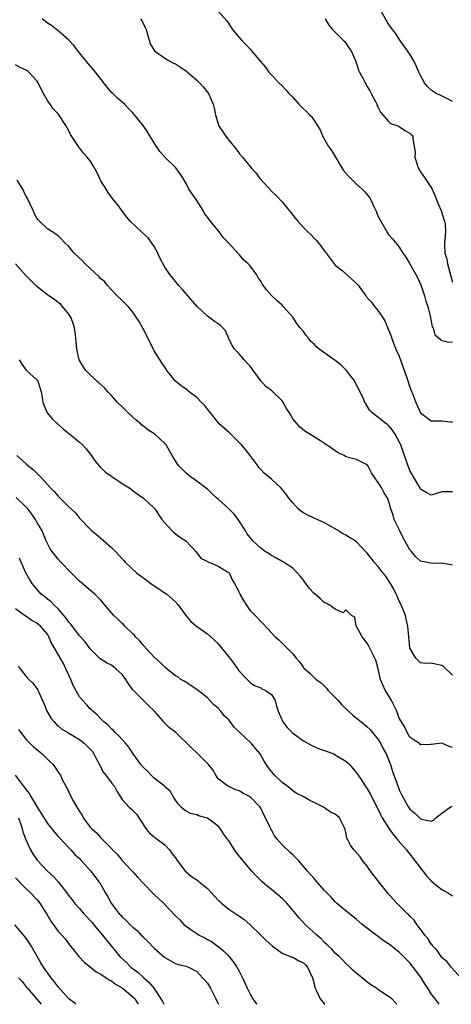
# Model space of a CAD drawing. Units: inches. Extents: x 2526000 to 2529000, y 1557000 to 1560000.
# Drawn here: x 2526872 to 2526953, y 1557000 to 1557185 of the extents above; entities that cross this region are included whole.
import ezdxf

# ---------------------------------------------------------------- set-up
doc = ezdxf.new("R2010")
doc.units = ezdxf.units.IN
doc.header["$MEASUREMENT"] = 0
doc.layers.add('LD25261557_2ft', color=161, linetype='Continuous')

msp = doc.modelspace()

# ---------------------------------------------------------------- linework, layer by layer
at = {"layer": 'LD25261557_2ft'}
for points, elevation in [([(2526909, 1557186.46), (2526910.63, 1557184.63), (2526911.68, 1557183), (2526913, 1557181.43), (2526913.39, 1557181), (2526914.19, 1557180.19), (2526915, 1557179.28), (2526915.28, 1557179), (2526917, 1557176.93), (2526917.89, 1557175.89), (2526918.52, 1557175), (2526919, 1557174.46), (2526920.4, 1557173), (2526921, 1557172.41), (2526921.69, 1557171.69), (2526922.28, 1557171), (2526923, 1557170.26), (2526924.15, 1557169), (2526925, 1557168.11), (2526925.6, 1557167.6), (2526926.15, 1557167), (2526926.58, 1557166.58), (2526927, 1557165.89), (2526928.14, 1557164.14), (2526928.6, 1557163), (2526929, 1557162.34), (2526929.74, 1557161), (2526930.26, 1557160.26), (2526931.02, 1557159), (2526932.24, 1557157), (2526932.53, 1557156.53), (2526933.46, 1557155.46), (2526933.89, 1557155), (2526935, 1557153.96), (2526936.06, 1557153), (2526936.54, 1557152.54), (2526937.44, 1557151.44), (2526937.67, 1557151), (2526938.23, 1557149.77), (2526938.61, 1557149), (2526938.71, 1557148.71), (2526939, 1557148.03), (2526939.33, 1557147.33), (2526940.28, 1557145.72), (2526940.8, 1557144.8), (2526941, 1557144.53), (2526941.71, 1557143.71), (2526942.26, 1557143), (2526942.62, 1557142.62), (2526943, 1557142.11), (2526943.67, 1557141), (2526944.24, 1557140.24), (2526945, 1557138.99), (2526946.09, 1557137), (2526946.42, 1557136.42), (2526947.05, 1557135.05), (2526947.74, 1557133), (2526948.01, 1557132.01), (2526948.34, 1557131), (2526948.82, 1557129.18), (2526948.84, 1557129), (2526948.84, 1557128.84), (2526949, 1557128.18), (2526949.2, 1557127.2), (2526949.35, 1557127), (2526949.7, 1557125.7), (2526950.54, 1557125), (2526950.71, 1557124.71), (2526951, 1557124.6), (2526952.3, 1557124.3), (2526953, 1557124.39)], 6960), ([(2526953, 1557096.19), (2526951, 1557096.22), (2526949, 1557095.57), (2526948.06, 1557096.06), (2526947, 1557096.69), (2526946.84, 1557097), (2526945.65, 1557099), (2526945.44, 1557099.44), (2526945, 1557100.22), (2526944.66, 1557101), (2526943.98, 1557103), (2526943.71, 1557103.71), (2526943.27, 1557105), (2526943, 1557105.57), (2526942.22, 1557107), (2526941.75, 1557107.75), (2526941, 1557108.66), (2526940.81, 1557108.81), (2526940.49, 1557109), (2526939, 1557110.22), (2526937.9, 1557111), (2526937.47, 1557111.47), (2526936.71, 1557112.71), (2526936.56, 1557113), (2526936.23, 1557113.77), (2526935.67, 1557115), (2526934.74, 1557116.74), (2526934.63, 1557117), (2526933.93, 1557117.93), (2526933.09, 1557119), (2526932.02, 1557120.02), (2526931, 1557120.86), (2526927.96, 1557123), (2526927.45, 1557123.45), (2526927, 1557123.94), (2526926.42, 1557124.42), (2526926.01, 1557125), (2526925.54, 1557125.54), (2526925, 1557126.31), (2526924.43, 1557127), (2526923.77, 1557127.77), (2526923, 1557129.02), (2526921.21, 1557131), (2526921, 1557131.22), (2526920.06, 1557132.06), (2526919.07, 1557133), (2526918.1, 1557134.1), (2526917.27, 1557135.27), (2526917, 1557135.73), (2526916.49, 1557136.49), (2526916.19, 1557137), (2526915, 1557138.63), (2526914.66, 1557139), (2526913.78, 1557139.78), (2526913, 1557140.72), (2526912.85, 1557140.85), (2526910.9, 1557143), (2526909.95, 1557143.95), (2526909.2, 1557145), (2526907.59, 1557147), (2526907.31, 1557147.31), (2526907, 1557147.79), (2526906.47, 1557148.47), (2526906.2, 1557149), (2526905, 1557150.89), (2526903.51, 1557153), (2526903, 1557154.1), (2526902.46, 1557155), (2526901.9, 1557155.9), (2526901.08, 1557157), (2526899.01, 1557159.01), (2526898.08, 1557160.08), (2526897.42, 1557161), (2526896.19, 1557163), (2526895.77, 1557163.77), (2526894.97, 1557164.97), (2526893.32, 1557167), (2526893.16, 1557167.16), (2526893, 1557167.37), (2526892.18, 1557168.18), (2526891.43, 1557169), (2526890.13, 1557170.13), (2526889.24, 1557171), (2526889.1, 1557171.1), (2526888.17, 1557172.17), (2526886.44, 1557174.44), (2526885.99, 1557175), (2526885, 1557176.14), (2526884.61, 1557176.61), (2526884.32, 1557177), (2526883, 1557178.6), (2526881.96, 1557179.96), (2526880.98, 1557180.98), (2526879, 1557182.71), (2526877.72, 1557183.72), (2526877, 1557184.21), (2526876.01, 1557185)], 6964), ([(2526894.42, 1557185), (2526894.67, 1557184.67), (2526895.34, 1557183.34), (2526895.48, 1557183), (2526895.71, 1557182.29), (2526896.06, 1557181), (2526896.28, 1557180.28), (2526897.05, 1557179), (2526899, 1557177.62), (2526900.06, 1557177), (2526900.67, 1557176.67), (2526901, 1557176.54), (2526901.94, 1557175.94), (2526903.12, 1557175.12), (2526903.24, 1557175), (2526905, 1557173.49), (2526905.51, 1557173), (2526906.21, 1557172.21), (2526907.18, 1557171), (2526908.1, 1557169), (2526908.24, 1557168.24), (2526908.51, 1557167), (2526909, 1557165.27), (2526909.09, 1557165), (2526910.38, 1557163), (2526911, 1557162.19), (2526912.44, 1557160.44), (2526913, 1557159.65), (2526913.58, 1557159), (2526915.23, 1557157), (2526916.06, 1557156.06), (2526916.85, 1557155), (2526917, 1557154.82), (2526919, 1557152.64), (2526919.87, 1557151.87), (2526921, 1557150.62), (2526922.65, 1557148.65), (2526923.52, 1557147.52), (2526923.94, 1557147), (2526925, 1557145.84), (2526925.84, 1557145), (2526926.46, 1557144.46), (2526927, 1557143.83), (2526927.43, 1557143.43), (2526927.8, 1557143), (2526929, 1557141.46), (2526929.31, 1557141), (2526930.01, 1557140.01), (2526930.78, 1557139), (2526931, 1557138.78), (2526932.28, 1557137.72), (2526934.11, 1557136.11), (2526935.27, 1557135), (2526936.74, 1557133), (2526936.84, 1557132.84), (2526937, 1557132.64), (2526937.78, 1557131.78), (2526938.35, 1557131), (2526939, 1557130.26), (2526939.84, 1557129), (2526940.27, 1557128.27), (2526941, 1557126.59), (2526941.45, 1557125.45), (2526941.58, 1557125), (2526942.38, 1557123), (2526943, 1557121.67), (2526944.43, 1557117.57), (2526945, 1557115.84), (2526945.23, 1557115.23), (2526945.55, 1557114.45), (2526946.09, 1557113), (2526947, 1557111.02), (2526949, 1557109.55), (2526951, 1557109.55), (2526952.64, 1557109.36), (2526953, 1557109.36)], 6962), ([(2526929.07, 1557185), (2526929.8, 1557183.8), (2526930.47, 1557183), (2526932.49, 1557181), (2526932.72, 1557180.72), (2526933, 1557180.42), (2526933.56, 1557179.56), (2526933.97, 1557179), (2526934.87, 1557177), (2526935, 1557176.63), (2526935.36, 1557175.36), (2526935.53, 1557175), (2526936.16, 1557173.84), (2526936.57, 1557173), (2526937, 1557172.31), (2526937.45, 1557171.45), (2526937.73, 1557171), (2526938.55, 1557169.45), (2526938.76, 1557169), (2526938.81, 1557168.81), (2526939, 1557168.45), (2526939.46, 1557167.46), (2526939.93, 1557167), (2526941, 1557165.74), (2526941.37, 1557165.37), (2526942.51, 1557165), (2526942.83, 1557164.83), (2526943, 1557164.76), (2526944.04, 1557164.04), (2526945, 1557163.53), (2526945.25, 1557163.25), (2526945.54, 1557163), (2526945.54, 1557162.46), (2526945.8, 1557161), (2526945.97, 1557159.97), (2526945.92, 1557159), (2526946.57, 1557157), (2526946.71, 1557156.71), (2526947, 1557156.29), (2526947.83, 1557155), (2526949, 1557153.33), (2526949.17, 1557153), (2526949.72, 1557151.72), (2526950.27, 1557150.27), (2526950.86, 1557149), (2526951, 1557148.58), (2526951.34, 1557147.34), (2526951.51, 1557147), (2526951.58, 1557146.42), (2526951.67, 1557145), (2526951.54, 1557143.54), (2526951.47, 1557143), (2526951.47, 1557142.53), (2526951.56, 1557141), (2526951.89, 1557139.89), (2526952.05, 1557139), (2526952.67, 1557136.67), (2526953, 1557135.53)], 6958), ([(2526953, 1557169.5), (2526951.95, 1557170.05), (2526950.65, 1557170.65), (2526949.95, 1557171), (2526949.34, 1557171.34), (2526949, 1557171.63), (2526948.3, 1557172.3), (2526947.7, 1557173), (2526947, 1557174.33), (2526946.67, 1557175), (2526946.19, 1557176.19), (2526945.8, 1557177), (2526945, 1557178.37), (2526943.12, 1557181), (2526942.28, 1557182.28), (2526941.74, 1557183), (2526941.4, 1557183.4), (2526941, 1557183.97), (2526939.67, 1557186.33)], 6956), ([(2526953, 1557082.42), (2526951.27, 1557082.73), (2526951, 1557082.8), (2526949.23, 1557082.77), (2526949, 1557082.78), (2526947, 1557083.2), (2526946.05, 1557084.05), (2526945.29, 1557085), (2526945, 1557085.31), (2526943.68, 1557087.68), (2526943.01, 1557089), (2526942.06, 1557091), (2526941.83, 1557091.83), (2526941.42, 1557093), (2526941, 1557094.56), (2526940.82, 1557095), (2526940.11, 1557096.11), (2526939.66, 1557097), (2526939, 1557098.04), (2526938.27, 1557099), (2526937.79, 1557099.79), (2526937.19, 1557101), (2526937, 1557101.29), (2526936.49, 1557101.51), (2526935, 1557102.28), (2526933, 1557102.79), (2526932.65, 1557103), (2526931.52, 1557103.52), (2526930.33, 1557104.33), (2526929, 1557105.27), (2526928.25, 1557105.75), (2526926.19, 1557107), (2526925.46, 1557107.46), (2526924.37, 1557108.37), (2526923.78, 1557109), (2526923, 1557109.93), (2526922.4, 1557111), (2526921.85, 1557111.85), (2526921.24, 1557113), (2526921, 1557113.28), (2526919.12, 1557115.12), (2526919, 1557115.23), (2526917.98, 1557115.98), (2526917.04, 1557117.04), (2526915, 1557119.79), (2526914.42, 1557120.42), (2526913.92, 1557121), (2526913, 1557122.02), (2526912.08, 1557123), (2526911.67, 1557123.67), (2526911.03, 1557125), (2526910.4, 1557126.4), (2526909.92, 1557127), (2526909.43, 1557127.43), (2526909, 1557127.71), (2526908.26, 1557128.26), (2526907, 1557129.16), (2526905.07, 1557131), (2526903, 1557133.34), (2526902.25, 1557134.25), (2526901.58, 1557135), (2526899.95, 1557137), (2526899, 1557138.39), (2526898.1, 1557140.1), (2526897.72, 1557141), (2526897, 1557142.26), (2526896.54, 1557143), (2526895.9, 1557143.9), (2526894.83, 1557144.83), (2526894.61, 1557145), (2526892.48, 1557147), (2526891.85, 1557147.85), (2526890.92, 1557149), (2526890.12, 1557150.12), (2526889.41, 1557151), (2526888.39, 1557152.39), (2526887.98, 1557153), (2526887, 1557154.6), (2526886.23, 1557156.23), (2526885.52, 1557157.52), (2526885, 1557158.33), (2526884.47, 1557159), (2526883.77, 1557159.77), (2526883, 1557160.76), (2526882.79, 1557161), (2526882.42, 1557161.58), (2526881.29, 1557163.29), (2526881, 1557163.95), (2526880.43, 1557165), (2526879.14, 1557167), (2526879, 1557167.16), (2526878.08, 1557168.08), (2526877.48, 1557169), (2526877, 1557169.68), (2526876.25, 1557171), (2526875.79, 1557171.79), (2526875.25, 1557173), (2526875, 1557173.37), (2526873.5, 1557175), (2526873.23, 1557175.23), (2526873, 1557175.38), (2526871.88, 1557175.88), (2526871, 1557176.38)], 6966), ([(2526953, 1557061.78), (2526951.33, 1557063.33), (2526951, 1557063.6), (2526949.82, 1557063.82), (2526949, 1557064.04), (2526947.99, 1557063.99), (2526947, 1557064.08), (2526946.52, 1557064.52), (2526946.11, 1557065), (2526945, 1557066.85), (2526944.97, 1557067), (2526944.77, 1557069), (2526944.61, 1557071), (2526944.29, 1557072.29), (2526944.18, 1557073), (2526943.38, 1557075), (2526943, 1557075.69), (2526942.59, 1557076.59), (2526942.44, 1557077), (2526941.95, 1557077.95), (2526941.33, 1557079), (2526941.21, 1557079.21), (2526940.43, 1557080.43), (2526939.91, 1557081), (2526939, 1557082.27), (2526938.29, 1557083), (2526937.75, 1557083.75), (2526937, 1557084.69), (2526936.84, 1557084.84), (2526935, 1557086.81), (2526934.72, 1557087), (2526933.63, 1557087.63), (2526933, 1557088.07), (2526932.36, 1557088.36), (2526931.39, 1557089), (2526929.86, 1557089.86), (2526929, 1557090.4), (2526927.59, 1557091), (2526927, 1557091.23), (2526925.83, 1557091.83), (2526925, 1557092.23), (2526924.56, 1557092.56), (2526924.05, 1557093), (2526923, 1557094.13), (2526922.3, 1557095), (2526921.76, 1557095.76), (2526920.86, 1557096.86), (2526919, 1557098.61), (2526917.68, 1557099.68), (2526917, 1557100.37), (2526916.69, 1557100.69), (2526916.5, 1557101), (2526915.01, 1557103), (2526914.12, 1557104.12), (2526913.37, 1557105), (2526913, 1557105.39), (2526911.37, 1557107), (2526911.2, 1557107.2), (2526909.17, 1557109), (2526909, 1557109.19), (2526907.55, 1557111), (2526907.32, 1557111.32), (2526907, 1557111.69), (2526906.44, 1557112.44), (2526905.91, 1557113), (2526905, 1557113.9), (2526903.58, 1557115), (2526903.27, 1557115.27), (2526902.09, 1557116.09), (2526901, 1557117), (2526899.4, 1557119), (2526899.25, 1557119.25), (2526899, 1557119.59), (2526898.44, 1557120.44), (2526897, 1557122.69), (2526895.87, 1557125), (2526894.9, 1557126.9), (2526894.2, 1557128.2), (2526893.66, 1557129), (2526893, 1557129.92), (2526892.13, 1557131), (2526891.58, 1557131.58), (2526891, 1557132.11), (2526890.08, 1557133), (2526889, 1557134.12), (2526888.19, 1557135), (2526887.69, 1557135.69), (2526887, 1557136.2), (2526886.63, 1557136.63), (2526885, 1557138.1), (2526884.05, 1557139), (2526883.55, 1557139.55), (2526882.03, 1557141), (2526881, 1557142.27), (2526880.22, 1557143), (2526879.63, 1557143.63), (2526879, 1557144.23), (2526878.56, 1557144.56), (2526877, 1557145.6), (2526875.49, 1557147), (2526875.25, 1557147.25), (2526875, 1557147.6), (2526874.51, 1557148.51), (2526874.31, 1557149), (2526873.27, 1557151.27), (2526873, 1557151.67), (2526872.58, 1557152.58), (2526872.35, 1557153), (2526871.28, 1557154.72)], 6968), ([(2526953, 1557048.18), (2526952.37, 1557048.37), (2526951, 1557049.04), (2526949, 1557048.77), (2526948.79, 1557048.79), (2526947, 1557048.68), (2526946.87, 1557048.87), (2526946.64, 1557049), (2526945, 1557050.15), (2526944.5, 1557051), (2526944.03, 1557052.03), (2526943, 1557053.7), (2526942.54, 1557055), (2526941.55, 1557057), (2526941, 1557057.95), (2526940.34, 1557059), (2526939.48, 1557061), (2526939, 1557063.24), (2526938.59, 1557064.59), (2526938.42, 1557065), (2526937.26, 1557067.26), (2526937, 1557067.8), (2526936.01, 1557069), (2526935, 1557070.95), (2526934.94, 1557071), (2526934.69, 1557072.69), (2526934.02, 1557073), (2526933, 1557074.04), (2526932.5, 1557073.5), (2526931, 1557074.15), (2526929.84, 1557075), (2526929.3, 1557075.3), (2526929, 1557075.37), (2526928.16, 1557076.16), (2526927, 1557077.14), (2526926.11, 1557078.11), (2526925.25, 1557079.25), (2526925, 1557079.61), (2526924.39, 1557080.39), (2526923.86, 1557081), (2526923, 1557081.86), (2526921.26, 1557083), (2526921, 1557083.14), (2526919.84, 1557083.84), (2526919, 1557084.24), (2526918.57, 1557084.57), (2526917.83, 1557085), (2526917, 1557085.61), (2526915.5, 1557087), (2526915, 1557087.6), (2526914.41, 1557088.41), (2526914.07, 1557089), (2526913, 1557090.63), (2526912.79, 1557091), (2526912, 1557092), (2526911.04, 1557093), (2526909, 1557094.83), (2526908.78, 1557095), (2526907.86, 1557095.86), (2526907, 1557096.68), (2526906.8, 1557096.8), (2526905, 1557098.18), (2526903.83, 1557099), (2526903, 1557099.71), (2526901.72, 1557101), (2526901.4, 1557101.4), (2526901, 1557102.02), (2526900.42, 1557103), (2526899.87, 1557103.87), (2526899.26, 1557105), (2526899, 1557105.27), (2526897.14, 1557107), (2526895.83, 1557107.83), (2526895, 1557108.54), (2526894.71, 1557108.71), (2526894.42, 1557109), (2526893.64, 1557109.64), (2526892.11, 1557111), (2526891.58, 1557111.58), (2526891, 1557112.15), (2526890.15, 1557113), (2526889, 1557114.3), (2526888.31, 1557115), (2526887.7, 1557115.7), (2526886.65, 1557116.65), (2526886.24, 1557117), (2526885.62, 1557117.62), (2526885, 1557118.15), (2526884.2, 1557119), (2526883.71, 1557119.71), (2526882.97, 1557121), (2526882.53, 1557123), (2526882.37, 1557124.37), (2526882.33, 1557125), (2526882.25, 1557125.75), (2526882.06, 1557127), (2526881.79, 1557127.79), (2526881.36, 1557129), (2526881, 1557129.55), (2526879.83, 1557131), (2526879.43, 1557131.43), (2526879, 1557131.73), (2526878.32, 1557132.32), (2526877.27, 1557133), (2526877.12, 1557133.12), (2526877, 1557133.18), (2526875, 1557134.77), (2526874.75, 1557135), (2526873, 1557136.75), (2526872.86, 1557136.86), (2526871, 1557138.99)], 6970), ([(2526871.69, 1557121), (2526872.19, 1557120.19), (2526873, 1557119.05), (2526875, 1557117.22), (2526875.18, 1557117), (2526875.83, 1557115), (2526876.01, 1557113.99), (2526876.11, 1557113), (2526876.35, 1557112.35), (2526876.95, 1557111), (2526877, 1557110.94), (2526877.9, 1557109.9), (2526878.84, 1557109), (2526879.98, 1557107.98), (2526881, 1557107.17), (2526881.2, 1557107), (2526883, 1557105.55), (2526883.57, 1557105), (2526884.25, 1557104.25), (2526885.13, 1557103.13), (2526885.94, 1557101.94), (2526886.74, 1557101), (2526886.86, 1557100.86), (2526887.9, 1557099.9), (2526889.05, 1557099.05), (2526891, 1557097.78), (2526892.25, 1557097), (2526893, 1557096.47), (2526893.82, 1557095.82), (2526895, 1557095), (2526897, 1557093.15), (2526897.15, 1557093), (2526898.47, 1557091), (2526899, 1557090.37), (2526900.25, 1557089), (2526900.65, 1557088.65), (2526901.77, 1557087.77), (2526902.94, 1557087), (2526903, 1557086.95), (2526904.85, 1557085), (2526905.78, 1557083.78), (2526907, 1557083.12), (2526907.06, 1557083.06), (2526907.27, 1557083), (2526909, 1557082.23), (2526910.8, 1557081.2), (2526911, 1557081.07), (2526911.08, 1557081), (2526911.67, 1557079.67), (2526912.11, 1557079), (2526913, 1557077.26), (2526913.1, 1557077), (2526913.78, 1557075.78), (2526914.25, 1557075), (2526915, 1557073.95), (2526915.96, 1557073), (2526917, 1557071.85), (2526917.44, 1557071.44), (2526918.42, 1557070.42), (2526919.69, 1557069), (2526920.39, 1557068.39), (2526921.41, 1557067.41), (2526923, 1557065.76), (2526923.65, 1557065), (2526924.29, 1557064.29), (2526925, 1557063.24), (2526925.12, 1557063.12), (2526926.19, 1557062.19), (2526927, 1557061.34), (2526927.41, 1557061), (2526928.34, 1557060.34), (2526929, 1557059.74), (2526929.34, 1557059.34), (2526929.59, 1557059), (2526931, 1557057.59), (2526931.51, 1557057), (2526932.24, 1557056.24), (2526933.5, 1557055), (2526934.29, 1557054.28), (2526935, 1557053.7), (2526935.83, 1557053), (2526936.5, 1557052.5), (2526937, 1557052.08), (2526937.56, 1557051.56), (2526937.96, 1557051), (2526939, 1557049.77), (2526939.45, 1557049), (2526939.98, 1557047.98), (2526940.56, 1557047), (2526941, 1557045.93), (2526941.25, 1557045.25), (2526941.36, 1557045), (2526941.73, 1557043.73), (2526942.7, 1557041), (2526943, 1557040.26), (2526943.61, 1557039), (2526944.73, 1557037), (2526945, 1557036.64), (2526945.9, 1557035.9), (2526946.81, 1557035), (2526947, 1557034.84), (2526947.25, 1557034.75), (2526949, 1557034.41), (2526949.41, 1557034.59), (2526949.85, 1557035), (2526951, 1557035.87), (2526952.56, 1557037), (2526952.83, 1557037.17)], 6972), ([(2526871.27, 1557103), (2526873, 1557101.44), (2526873.52, 1557101), (2526874.35, 1557100.35), (2526875, 1557099.69), (2526875.36, 1557099.36), (2526875.67, 1557099), (2526877, 1557097.57), (2526877.51, 1557097), (2526878.24, 1557096.24), (2526879, 1557095.38), (2526881, 1557093.41), (2526882.25, 1557092.25), (2526883, 1557091.27), (2526883.15, 1557091.15), (2526885, 1557089.2), (2526885.21, 1557089), (2526886.19, 1557088.19), (2526887, 1557087.53), (2526889, 1557085.76), (2526889.78, 1557085), (2526891, 1557083.61), (2526891.31, 1557083.31), (2526891.6, 1557083), (2526893.69, 1557081), (2526894.44, 1557080.44), (2526895, 1557080.08), (2526896.41, 1557079), (2526897, 1557078.58), (2526899.36, 1557077), (2526901, 1557075.54), (2526901.51, 1557075), (2526902.96, 1557072.96), (2526903.88, 1557071.88), (2526904.95, 1557071), (2526907, 1557069.56), (2526908.34, 1557068.34), (2526909, 1557067.64), (2526909.32, 1557067.32), (2526911.18, 1557065), (2526911.97, 1557063.97), (2526912.67, 1557063), (2526913, 1557062.47), (2526914.43, 1557061), (2526915, 1557060.38), (2526915.85, 1557059.85), (2526917, 1557059.4), (2526917.23, 1557059.23), (2526917.82, 1557059), (2526919, 1557058.14), (2526919.69, 1557057), (2526919.95, 1557055.95), (2526920.25, 1557055), (2526921.16, 1557053), (2526921.98, 1557051.98), (2526922.91, 1557051), (2526923, 1557050.92), (2526925, 1557049.45), (2526926.57, 1557048.57), (2526927.96, 1557047.96), (2526929, 1557047.62), (2526929.44, 1557047.44), (2526930.69, 1557047), (2526931, 1557046.86), (2526933, 1557045.64), (2526933.35, 1557045.35), (2526933.68, 1557045), (2526935, 1557043.45), (2526935.28, 1557043), (2526935.83, 1557042.17), (2526936.62, 1557041), (2526937, 1557040.47), (2526937.52, 1557039.52), (2526939, 1557036.68), (2526939.52, 1557035.52), (2526939.8, 1557035), (2526941, 1557033.1), (2526941.86, 1557031.86), (2526942.63, 1557031), (2526942.77, 1557030.77), (2526944.33, 1557029), (2526944.61, 1557028.61), (2526945, 1557028.2), (2526948.12, 1557024.12), (2526949, 1557023.19), (2526950.19, 1557022.19), (2526951, 1557021.58), (2526952.05, 1557021), (2526952.64, 1557020.64), (2526953, 1557020.38)], 6974), ([(2526954.76, 1557004.76), (2526952.71, 1557007), (2526951.97, 1557007.97), (2526951, 1557008.8), (2526950.83, 1557009), (2526950.1, 1557010.1), (2526949.22, 1557011), (2526949.14, 1557011.14), (2526949, 1557011.29), (2526948.37, 1557012.37), (2526947.79, 1557013), (2526947, 1557014.09), (2526946.29, 1557015), (2526945.78, 1557015.78), (2526945, 1557016.56), (2526944.79, 1557016.79), (2526944.55, 1557017), (2526942.54, 1557019), (2526941.8, 1557019.8), (2526940.86, 1557020.86), (2526939.15, 1557023), (2526937.58, 1557025), (2526937, 1557025.93), (2526936.1, 1557027), (2526935.66, 1557027.66), (2526934.74, 1557028.74), (2526934.49, 1557029), (2526933.85, 1557029.85), (2526933.29, 1557031), (2526933.18, 1557031.18), (2526933, 1557032.27), (2526932.81, 1557033), (2526931.8, 1557035), (2526931, 1557035.68), (2526930.08, 1557036.08), (2526928.79, 1557037), (2526927, 1557037.9), (2526926.23, 1557038.23), (2526924.95, 1557039), (2526923.66, 1557039.66), (2526923, 1557040.07), (2526922.52, 1557040.52), (2526921.89, 1557041), (2526921, 1557041.63), (2526919.61, 1557043), (2526919.31, 1557043.31), (2526919, 1557043.69), (2526918.43, 1557044.43), (2526917.66, 1557045.66), (2526916.89, 1557047), (2526916.04, 1557048.04), (2526915.22, 1557049), (2526913.1, 1557051), (2526912.04, 1557052.04), (2526911, 1557053.37), (2526910.16, 1557054.16), (2526909.51, 1557055), (2526909, 1557055.58), (2526908.23, 1557056.23), (2526907, 1557057.54), (2526905, 1557059.08), (2526902.64, 1557060.64), (2526902.02, 1557061), (2526901.45, 1557061.45), (2526901, 1557061.68), (2526899.38, 1557063), (2526899.17, 1557063.17), (2526899, 1557063.27), (2526898.15, 1557064.15), (2526897, 1557065.18), (2526895, 1557067.33), (2526894.27, 1557068.27), (2526893.54, 1557069), (2526893.3, 1557069.3), (2526893, 1557069.57), (2526891.52, 1557071), (2526891.28, 1557071.28), (2526891, 1557071.49), (2526890.26, 1557072.26), (2526889.43, 1557073), (2526889, 1557073.46), (2526887, 1557075.86), (2526886.45, 1557076.45), (2526885.86, 1557077), (2526883, 1557079.41), (2526881.44, 1557081), (2526879.5, 1557083), (2526879, 1557083.56), (2526878.35, 1557084.35), (2526877.87, 1557085), (2526877.53, 1557085.53), (2526877, 1557086.51), (2526876.78, 1557087), (2526876.27, 1557088.27), (2526875.92, 1557089), (2526875, 1557090.48), (2526874.73, 1557091), (2526874.03, 1557092.03), (2526873.28, 1557093), (2526873, 1557093.32), (2526871.12, 1557095.12)], 6976), ([(2526950.46, 1557000), (2526949.74, 1557001), (2526949, 1557001.98), (2526948.36, 1557003), (2526947.82, 1557003.82), (2526947, 1557005.13), (2526945.62, 1557007), (2526945, 1557007.79), (2526944.38, 1557008.38), (2526943.79, 1557009), (2526943, 1557009.78), (2526941.45, 1557011), (2526941, 1557011.33), (2526939.98, 1557011.98), (2526938.84, 1557012.84), (2526936.04, 1557015), (2526935, 1557015.89), (2526933.65, 1557017), (2526933, 1557017.57), (2526931.23, 1557019), (2526931, 1557019.22), (2526930.16, 1557020.16), (2526929.34, 1557021), (2526929, 1557021.37), (2526927.3, 1557023.3), (2526927, 1557023.6), (2526925.77, 1557025), (2526924.08, 1557027), (2526923.55, 1557027.55), (2526923, 1557028.07), (2526922.51, 1557028.51), (2526921, 1557029.96), (2526920.07, 1557031), (2526919.6, 1557031.6), (2526919, 1557032.78), (2526918.91, 1557032.91), (2526918.78, 1557033.22), (2526917.91, 1557035), (2526917.58, 1557035.58), (2526917, 1557036.8), (2526916.91, 1557036.91), (2526916.87, 1557037), (2526915, 1557038.97), (2526913.66, 1557039.66), (2526913, 1557040.1), (2526912.29, 1557040.29), (2526910.74, 1557041), (2526909, 1557042.35), (2526908.57, 1557043), (2526908.01, 1557044.01), (2526907.22, 1557045), (2526905.21, 1557047), (2526905, 1557047.18), (2526904.06, 1557048.06), (2526901.07, 1557051), (2526899.91, 1557051.91), (2526898.91, 1557052.91), (2526898.85, 1557053), (2526897, 1557055.09), (2526896.02, 1557056.02), (2526893.04, 1557059.04), (2526892.18, 1557060.18), (2526891.68, 1557061), (2526891, 1557061.88), (2526889.81, 1557063), (2526889.38, 1557063.38), (2526889, 1557063.66), (2526888.1, 1557064.1), (2526886.88, 1557064.88), (2526885, 1557066.75), (2526884.05, 1557068.05), (2526883, 1557069.18), (2526881.35, 1557071.35), (2526881, 1557071.73), (2526880.51, 1557072.51), (2526879, 1557074.25), (2526878.17, 1557075), (2526877.6, 1557075.6), (2526877, 1557076.05), (2526876.49, 1557076.49), (2526875.84, 1557077), (2526875, 1557077.91), (2526874.13, 1557079), (2526873.68, 1557079.68), (2526872.94, 1557081), (2526872.04, 1557083), (2526871.75, 1557083.75)], 6978), ([(2526942.55, 1557000), (2526942.3, 1557000.29), (2526941.6, 1557001), (2526941, 1557001.49), (2526939, 1557002.78), (2526938.71, 1557003), (2526937.68, 1557003.68), (2526936.52, 1557004.52), (2526934.37, 1557006.37), (2526933.74, 1557007), (2526933, 1557007.69), (2526932.36, 1557008.36), (2526931.69, 1557009), (2526931, 1557009.63), (2526930.36, 1557010.36), (2526929.63, 1557011), (2526929.32, 1557011.32), (2526929, 1557011.59), (2526928.32, 1557012.32), (2526927.5, 1557013), (2526925.36, 1557015), (2526924.22, 1557016.22), (2526921.88, 1557019), (2526921.44, 1557019.44), (2526921, 1557019.85), (2526919, 1557021.56), (2526918.19, 1557022.19), (2526917.29, 1557023), (2526916.13, 1557024.13), (2526915.35, 1557025), (2526915, 1557025.37), (2526912.45, 1557028.45), (2526912.1, 1557029), (2526911, 1557030.66), (2526910.84, 1557030.84), (2526910.76, 1557031), (2526910.01, 1557032.01), (2526909.4, 1557033), (2526909, 1557033.44), (2526907, 1557034.93), (2526906.79, 1557035), (2526905.36, 1557035.36), (2526905, 1557035.56), (2526903.81, 1557035.81), (2526903, 1557036.28), (2526902.57, 1557036.57), (2526902.07, 1557037), (2526901.56, 1557037.56), (2526901, 1557038.31), (2526900.56, 1557039), (2526900.02, 1557040.02), (2526899, 1557040.8), (2526898.92, 1557040.92), (2526897, 1557042.46), (2526896.43, 1557043), (2526895.74, 1557043.74), (2526895, 1557044.44), (2526894.54, 1557045), (2526893.91, 1557045.91), (2526893.07, 1557047), (2526892.24, 1557048.24), (2526891.64, 1557049), (2526890.4, 1557050.4), (2526889.72, 1557051), (2526889.37, 1557051.37), (2526889, 1557051.69), (2526888.38, 1557052.38), (2526887.59, 1557053), (2526887, 1557053.61), (2526886.34, 1557054.34), (2526885.51, 1557055), (2526885.27, 1557055.27), (2526885, 1557055.49), (2526884.29, 1557056.29), (2526883.61, 1557057), (2526883, 1557057.72), (2526881.84, 1557059.84), (2526881.38, 1557061), (2526881, 1557061.78), (2526880.47, 1557063), (2526879.98, 1557063.98), (2526878.22, 1557067), (2526877.78, 1557067.78), (2526877.28, 1557069), (2526877, 1557069.46), (2526875.71, 1557071), (2526875, 1557071.57), (2526874.06, 1557072.06), (2526873, 1557072.79), (2526872.87, 1557072.87), (2526871, 1557074.26)], 6980), ([(2526871.47, 1557063.47), (2526871.86, 1557063), (2526873, 1557061.56), (2526873.51, 1557061), (2526874.26, 1557060.26), (2526875, 1557059.31), (2526875.17, 1557059), (2526875.28, 1557058.72), (2526876.04, 1557057), (2526876.37, 1557056.37), (2526876.9, 1557055), (2526877.67, 1557053.67), (2526878.22, 1557053), (2526878.6, 1557052.6), (2526879, 1557052.3), (2526879.68, 1557051.68), (2526880.79, 1557051), (2526883, 1557049.7), (2526883.9, 1557049), (2526884.47, 1557048.47), (2526885, 1557047.92), (2526885.43, 1557047.43), (2526885.71, 1557047), (2526886.13, 1557046.13), (2526886.73, 1557045), (2526886.8, 1557044.8), (2526887.53, 1557043.53), (2526887.95, 1557043), (2526889, 1557041.58), (2526889.48, 1557041), (2526890.02, 1557040.02), (2526891, 1557038.45), (2526892.32, 1557037), (2526892.7, 1557036.7), (2526893, 1557036.36), (2526893.7, 1557035.7), (2526895.46, 1557033), (2526896.14, 1557032.14), (2526897, 1557031.45), (2526897.23, 1557031.23), (2526897.58, 1557031), (2526899, 1557029.93), (2526899.89, 1557029), (2526900.34, 1557028.34), (2526901, 1557027.47), (2526901.31, 1557027), (2526902.91, 1557024.91), (2526903, 1557024.85), (2526904.01, 1557024.01), (2526905, 1557023.36), (2526905.23, 1557023.23), (2526905.46, 1557023), (2526907, 1557021.72), (2526907.72, 1557021), (2526909, 1557019.58), (2526909.32, 1557019.32), (2526909.64, 1557019), (2526911, 1557017.88), (2526912.74, 1557016.74), (2526913, 1557016.53), (2526913.9, 1557015.9), (2526914.98, 1557015), (2526917.03, 1557013), (2526918, 1557012), (2526919.15, 1557011), (2526921, 1557009.61), (2526922.84, 1557008.84), (2526923, 1557008.82), (2526924.17, 1557008.17), (2526925, 1557007.76), (2526925.4, 1557007.4), (2526925.76, 1557007), (2526926.74, 1557005), (2526926.76, 1557004.76), (2526927, 1557003.86), (2526927.15, 1557003.15), (2526927.47, 1557002.53), (2526928.18, 1557001), (2526929, 1557000.01), (2526929.01, 1557000)], 6982), ([(2526871.57, 1557051.57), (2526871.97, 1557051), (2526873, 1557049.7), (2526873.68, 1557049), (2526874.35, 1557048.35), (2526875, 1557047.86), (2526876.02, 1557047), (2526877, 1557046), (2526877.53, 1557045.53), (2526878.04, 1557045), (2526878.44, 1557044.44), (2526879, 1557043.57), (2526879.27, 1557043.27), (2526879.41, 1557043), (2526879.78, 1557042.22), (2526880.62, 1557040.62), (2526881, 1557039.8), (2526881.39, 1557039), (2526881.82, 1557038.18), (2526882.48, 1557037), (2526882.71, 1557036.71), (2526883, 1557036.19), (2526883.48, 1557035.48), (2526883.72, 1557035), (2526885, 1557033.28), (2526885.25, 1557033), (2526886.17, 1557032.17), (2526887, 1557031.23), (2526887.13, 1557031.13), (2526889, 1557029.23), (2526889.11, 1557029.11), (2526889.18, 1557029), (2526890.11, 1557028.11), (2526891.01, 1557027), (2526892.88, 1557025), (2526893, 1557024.85), (2526893.89, 1557023.89), (2526895, 1557022.66), (2526896.8, 1557020.8), (2526897, 1557020.63), (2526898.74, 1557019), (2526901, 1557016.6), (2526901.83, 1557015.83), (2526902.59, 1557015), (2526902.82, 1557014.82), (2526904.07, 1557013.93), (2526905, 1557013.28), (2526905.45, 1557013), (2526906.49, 1557012.49), (2526907, 1557012.17), (2526907.78, 1557011.78), (2526909, 1557010.88), (2526910.04, 1557010.04), (2526911, 1557009.01), (2526911.89, 1557007.89), (2526912.52, 1557007), (2526913, 1557006.07), (2526913.59, 1557005), (2526914.03, 1557004.03), (2526914.45, 1557003), (2526915, 1557001.88), (2526915.53, 1557001), (2526916.17, 1557000.17), (2526916.27, 1557000)], 6984), ([(2526870.91, 1557043), (2526872.45, 1557041), (2526872.71, 1557040.71), (2526873, 1557040.24), (2526873.57, 1557039.57), (2526873.87, 1557039), (2526875, 1557037.11), (2526875.82, 1557035.82), (2526877, 1557033.94), (2526878.29, 1557032.29), (2526879, 1557031.5), (2526879.22, 1557031.22), (2526881.37, 1557029), (2526882.15, 1557028.15), (2526883, 1557027.35), (2526883.34, 1557027), (2526885.16, 1557025), (2526885.92, 1557023.92), (2526886.66, 1557023), (2526886.79, 1557022.79), (2526887.8, 1557021), (2526888.27, 1557020.27), (2526888.95, 1557019), (2526890.45, 1557017), (2526890.73, 1557016.73), (2526891, 1557016.41), (2526891.76, 1557015.76), (2526892.47, 1557015), (2526893, 1557014.5), (2526893.83, 1557013.83), (2526894.58, 1557013), (2526894.8, 1557012.8), (2526895, 1557012.56), (2526895.8, 1557011.8), (2526897, 1557010.56), (2526899, 1557008.76), (2526901, 1557007.68), (2526901.5, 1557007.5), (2526903, 1557007.19), (2526903.12, 1557007.12), (2526903.44, 1557007), (2526905, 1557006.15), (2526906.11, 1557005), (2526906.51, 1557004.51), (2526907, 1557003.97), (2526907.37, 1557003.37), (2526907.57, 1557003), (2526908.58, 1557001), (2526908.7, 1557000.7), (2526909, 1557000.14), (2526909.06, 1557000)], 6986), ([(2526871.54, 1557035), (2526871.85, 1557034.15), (2526872.23, 1557033), (2526872.36, 1557032.36), (2526873, 1557030.73), (2526873.83, 1557029), (2526874.24, 1557028.24), (2526875.07, 1557027.08), (2526877.01, 1557025), (2526878.07, 1557024.07), (2526879, 1557023), (2526880.57, 1557021), (2526881, 1557020.37), (2526881.61, 1557019.61), (2526882.05, 1557019), (2526883, 1557017.96), (2526883.84, 1557017), (2526885.38, 1557015.38), (2526886.25, 1557014.25), (2526887.34, 1557013), (2526888.05, 1557012.05), (2526888.94, 1557011), (2526890.57, 1557009), (2526890.78, 1557008.78), (2526891.82, 1557007.82), (2526892.66, 1557007), (2526893.99, 1557005.99), (2526895.05, 1557005), (2526896.09, 1557004.09), (2526896.93, 1557003), (2526898.29, 1557001), (2526898.55, 1557000.55), (2526898.83, 1557000)], 6988), ([(2526871, 1557023.75), (2526873, 1557021.65), (2526873.75, 1557021), (2526875, 1557019.68), (2526875.58, 1557019), (2526876.49, 1557017.51), (2526876.89, 1557016.89), (2526877.62, 1557015.62), (2526878.46, 1557014.46), (2526879, 1557013.68), (2526879.66, 1557013), (2526880.29, 1557012.29), (2526881.14, 1557011.14), (2526882.86, 1557009), (2526883.88, 1557007.88), (2526885, 1557007.03), (2526886.12, 1557006.12), (2526887, 1557005.68), (2526887.99, 1557005), (2526888.58, 1557004.58), (2526889, 1557004.38), (2526889.77, 1557003.77), (2526891, 1557003.09), (2526893, 1557001.42), (2526893.37, 1557001), (2526894.01, 1557000)], 6990), ([(2526882.34, 1557000), (2526882.17, 1557000.17), (2526881, 1557001.04), (2526879, 1557003.29), (2526878.27, 1557004.27), (2526877.68, 1557005), (2526876.24, 1557007), (2526875.76, 1557007.76), (2526873.94, 1557011), (2526873, 1557012.41), (2526870.9, 1557014.9)], 6992), ([(2526871.55, 1557005), (2526872.26, 1557004.26), (2526873, 1557003.3), (2526873.15, 1557003.15), (2526873.26, 1557003), (2526875, 1557000.94), (2526875.84, 1557000)], 6994)]:
    msp.add_lwpolyline(points, dxfattribs=dict(at, elevation=elevation))

doc.saveas('drawing.dxf')
